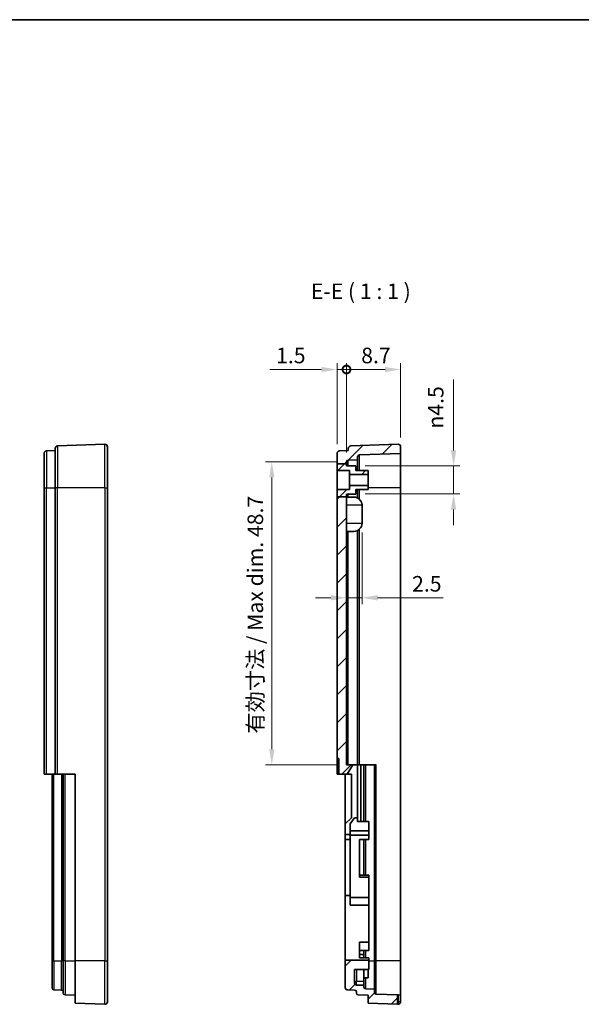
# Model space of a CAD drawing. Units: millimetres. Extents: x 0 to 2797, y 0 to 282.
# Drawn here: x 2593 to 2683, y 123 to 281 of the extents above; entities that cross this region are included whole.
import ezdxf

# ---------------------------------------------------------------- set-up
doc = ezdxf.new("R2010")
doc.units = ezdxf.units.MM
doc.layers.get('Defpoints').update_dxf_attribs({"lineweight": 25})
for name, color, linetype, lineweight in [('Border (ISO)', 7, 'Continuous', 35), ('Dimension (ISO)', 7, 'Continuous', 18), ('Hatch (ISO)', 1, 'Continuous', 18), ('Symbol (ISO)', 7, 'Continuous', 18), ('Visible (ISO)', 7, 'Continuous', 35), ('Visible Narrow (ISO)', 7, 'Continuous', 25)]:
    doc.layers.add(name, color=color, linetype=linetype, lineweight=lineweight)
doc.styles.add('Note Text (TK)', font='txt')
doc.dimstyles.new('Default - Method 1b (TK)', dxfattribs={"dimtxt": 2.5, "dimasz": 2.5, "dimexe": 1, "dimexo": 1.5, "dimgap": 1, "dimtad": 1, "dimtoh": 1, "dimrnd": 1e-08, "dimdsep": 46, "dimtxsty": 'Note Text (TK)', "dimcen": 0.09, "dimdle": 5, "dimclrd": 100, "dimclre": 100, "dimclrt": 7, "dimadec": 1, "dimazin": 1, "dimtfac": 1, "dimtmove": 0, "dimatfit": 3, "dimfxl": 1, "dimtolj": 1, "dimlwd": -1, "dimlwe": -1, "dimarcsym": 0})

# ---------------------------------------------------------------- blocks, each defined once
blk = doc.blocks.new('図面枠 tk図枠')
at = {"layer": 'Border (ISO)'}
blk.add_line((14.5, 289), (405.5, 289), dxfattribs=at)
blk = doc.blocks.new('_DotSmall')
at = {"color": 0, "linetype": 'ByBlock', "const_width": 0.5}
blk.add_lwpolyline([(-0.0625, 0, 1), (0.0625, 0, 1)], format="xyb", close=True, dxfattribs=at)
blk = doc.blocks.new('*D135')
at = {"layer": 'Defpoints', "color": 0}
for p in [(2645.38, 224.8), (2643.88, 211.31), (2645.38, 209.96)]:
    blk.add_point(p, dxfattribs=at)
at = {"layer": 'Dimension (ISO)', "color": 100}
for p, q in [((2641.38, 224.8), (2633.07, 224.8)), ((2643.88, 212.81), (2643.88, 225.8)), ((2645.38, 224.8), (2643.88, 224.8)), ((2645.38, 211.46), (2645.38, 225.8)), ((2645.38, 224.8), (2650.38, 224.8))]:
    blk.add_line(p, q, dxfattribs=at)
blk.add_solid([(2641.38, 225.21), (2641.38, 224.38), (2643.88, 224.8)], dxfattribs=at)
at = {"layer": 'Dimension (ISO)', "color": 100, "xscale": 2.5, "yscale": 2.5, "zscale": 2.5, "rotation": 180}
blk.add_blockref('_DotSmall', (2645.38, 224.8), dxfattribs=at)
at = {"layer": 'Dimension (ISO)', "color": 7, "insert": (2634.07, 227.05), "char_height": 2.5, "attachment_point": 4, "style": 'Note Text (TK)'}
blk.add_mtext('\\A1;1.5', dxfattribs=at)
blk = doc.blocks.new('*D136')
at = {"layer": 'Defpoints', "color": 0}
for p in [(2654.08, 224.8), (2654.08, 212.38), (2645.38, 209.96)]:
    blk.add_point(p, dxfattribs=at)
at = {"layer": 'Dimension (ISO)', "color": 100}
for p, q in [((2645.38, 211.46), (2645.38, 225.8)), ((2645.38, 224.8), (2651.58, 224.8)), ((2654.08, 213.88), (2654.08, 225.8))]:
    blk.add_line(p, q, dxfattribs=at)
blk.add_solid([(2651.58, 225.21), (2651.58, 224.38), (2654.08, 224.8)], dxfattribs=at)
at = {"layer": 'Dimension (ISO)', "color": 100, "xscale": 2.5, "yscale": 2.5, "zscale": 2.5, "rotation": 180}
blk.add_blockref('_DotSmall', (2645.38, 224.8), dxfattribs=at)
at = {"layer": 'Dimension (ISO)', "color": 7, "insert": (2647.75, 227.05), "char_height": 2.5, "attachment_point": 4, "style": 'Note Text (TK)'}
blk.add_mtext('\\A1;8.7', dxfattribs=at)
blk = doc.blocks.new('*D137')
at = {"layer": 'Defpoints', "color": 0}
for p in [(2646.88, 209.3), (2646.88, 204.8), (2662.6, 204.8)]:
    blk.add_point(p, dxfattribs=at)
at = {"layer": 'Dimension (ISO)', "color": 100}
for p, q in [((2662.6, 211.8), (2662.6, 223.19)), ((2648.38, 209.3), (2663.6, 209.3)), ((2662.6, 204.8), (2662.6, 209.3)), ((2648.38, 204.8), (2663.6, 204.8)), ((2662.6, 202.3), (2662.6, 199.8))]:
    blk.add_line(p, q, dxfattribs=at)
for points in [[(2662.18, 211.8), (2663.02, 211.8), (2662.6, 209.3)], [(2662.18, 202.3), (2663.02, 202.3), (2662.6, 204.8)]]:
    blk.add_solid(points, dxfattribs=at)
at = {"layer": 'Dimension (ISO)', "color": 7, "insert": (2659.72, 215.3), "char_height": 2.5, "attachment_point": 4, "rotation": 90, "style": 'Note Text (TK)'}
blk.add_mtext('\\A1;\\fAIGDT|b0|i0;\\H2.5000;n\\fＭＳ Ｐゴシック|b0|i0;\\H2.5000;4.5', dxfattribs=at)
blk = doc.blocks.new('*D138')
at = {"layer": 'Defpoints', "color": 0}
for p in [(2647.88, 200.1), (2645.38, 188.12), (2647.88, 188.12)]:
    blk.add_point(p, dxfattribs=at)
at = {"layer": 'Dimension (ISO)', "color": 100}
for p, q in [((2647.88, 198.6), (2647.88, 187.12)), ((2642.88, 188.12), (2640.38, 188.12)), ((2645.38, 188.12), (2647.88, 188.12)), ((2650.38, 188.12), (2660.93, 188.12))]:
    blk.add_line(p, q, dxfattribs=at)
for points in [[(2642.88, 188.54), (2642.88, 187.7), (2645.38, 188.12)], [(2650.38, 188.54), (2650.38, 187.7), (2647.88, 188.12)]]:
    blk.add_solid(points, dxfattribs=at)
at = {"layer": 'Dimension (ISO)', "color": 7, "insert": (2655.93, 190.37), "char_height": 2.5, "attachment_point": 4, "style": 'Note Text (TK)'}
blk.add_mtext('\\A1;2.5', dxfattribs=at)
blk = doc.blocks.new('*D128')
at = {"layer": 'Defpoints', "color": 0}
for p in [(2645.38, 209.96), (2633.38, 161.3), (2645.38, 161.3)]:
    blk.add_point(p, dxfattribs=at)
at = {"layer": 'Dimension (ISO)', "color": 100}
for p, q in [((2643.88, 209.96), (2632.38, 209.96)), ((2633.38, 207.46), (2633.38, 163.8)), ((2643.88, 161.3), (2632.38, 161.3))]:
    blk.add_line(p, q, dxfattribs=at)
for points in [[(2632.96, 207.46), (2633.8, 207.46), (2633.38, 209.96)], [(2632.96, 163.8), (2633.8, 163.8), (2633.38, 161.3)]]:
    blk.add_solid(points, dxfattribs=at)
at = {"layer": 'Dimension (ISO)', "color": 7, "insert": (2630.73, 166.3), "char_height": 2.5, "attachment_point": 4, "rotation": 90, "style": 'Note Text (TK)'}
blk.add_mtext('\\A1;\\fＭＳ Ｐゴシック|b0|i0;\\H2.5000;有効寸法 / Max dim. 48.7', dxfattribs=at)

msp = doc.modelspace()

# ---------------------------------------------------------------- hatches: boundary and pattern name
at = {"layer": 'Hatch (ISO)'}
h = msp.add_hatch(dxfattribs=at)
h.set_pattern_fill('ANSI31', color=256, scale=25.4, style=0)
h.set_pattern_definition([(45, (2391.5, -8), (-2.245064, 2.245064), [])])
h.paths.add_polyline_path([(2643.8791, 204.3549), (2645.3791, 204.3549), (2645.3791, 204.7963), (2646.8791, 204.7963), (2646.8791, 205.5463), (2648.8791, 205.5463), (2648.8791, 206.1463), (2645.8791, 206.1463), (2645.8791, 205.5463), (2643.8791, 205.5463)])
h.paths.add_polyline_path([(2645.9791, 151.7966), (2645.9791, 150.6963), (2648.9791, 150.6963), (2648.9791, 152.1963), (2647.1791, 152.1963), (2647.1791, 152.7963), (2646.6791, 152.7963)])
h.paths.add_polyline_path([(2643.8791, 204.3549), (2643.8791, 162.2963), (2644.1791, 162.2963), (2644.1791, 159.7963), (2645.513, 159.7963), (2646.3791, 161.2963), (2645.3791, 161.2963), (2645.3791, 204.3549)])
edge = h.paths.add_edge_path()
edge.add_line((2648.9791, 128.3963), (2648.9791, 129.8963))
edge.add_line((2648.9791, 129.8963), (2645.1791, 129.8963))
edge.add_line((2645.1791, 129.8963), (2645.1791, 125.436))
edge.add_ellipse((2645.4791, 125.436), major_axis=(-0.3, 0), ratio=1, start_angle=0, end_angle=88)
edge.add_line((2645.4686, 125.1362), (2646.6895, 125.0936))
edge.add_ellipse((2646.6791, 124.7938), major_axis=(0.0105, 0.2998), ratio=1, start_angle=272, end_angle=360, ccw=False)
edge.add_line((2646.9791, 124.7938), (2646.9791, 124.6165))
edge.add_ellipse((2647.2791, 124.6165), major_axis=(-0.3, 0), ratio=1, start_angle=0, end_angle=88)
edge.add_line((2647.2686, 124.3167), (2648.8791, 124.2604))
edge.add_line((2648.8791, 124.2604), (2648.8791, 122.9779))
edge.add_line((2648.8791, 122.9779), (2653.5791, 122.8138))
edge.add_line((2653.5791, 122.8138), (2653.5791, 124.3147))
edge.add_line((2653.5791, 124.3147), (2650.1686, 124.4338))
edge.add_ellipse((2650.1791, 124.7336), major_axis=(-0.0105, -0.2998), ratio=1, start_angle=272, end_angle=360, ccw=False)
edge.add_line((2649.8791, 124.7336), (2649.8791, 125.2264))
edge.add_line((2649.8791, 125.2264), (2648.4686, 125.2757))
edge.add_ellipse((2648.4791, 125.5755), major_axis=(-0.0105, -0.2998), ratio=1, start_angle=272, end_angle=360, ccw=False)
edge.add_line((2648.1791, 125.5755), (2648.1791, 125.8963))
edge.add_line((2648.1791, 125.8963), (2646.9791, 125.8963))
edge.add_ellipse((2646.9791, 126.1963), major_axis=(0, -0.3), ratio=1, start_angle=270, end_angle=360, ccw=False)
edge.add_line((2646.6791, 126.1963), (2646.6791, 128.3963))
edge.add_line((2646.6791, 128.3963), (2648.9791, 128.3963))
h.paths.add_polyline_path([(2645.3791, 209.2963), (2645.3791, 209.6195), (2643.8791, 209.6195), (2643.8791, 208.5463), (2645.8791, 208.5463), (2645.8791, 207.9463), (2648.8791, 207.9463), (2648.8791, 208.5463), (2646.8791, 208.5463), (2646.8791, 209.2963)])
edge = h.paths.add_edge_path()
edge.add_line((2645.3791, 209.6195), (2645.3791, 209.9581))
edge.add_ellipse((2645.6791, 209.9581), major_axis=(-0.3, 0), ratio=1, start_angle=272, end_angle=360, ccw=False)
edge.add_line((2645.6686, 210.2579), (2647.1791, 210.3106))
edge.add_line((2647.1791, 210.3106), (2647.1791, 210.7647))
edge.add_ellipse((2647.4791, 210.7647), major_axis=(-0.3, 0), ratio=1, start_angle=272, end_angle=360, ccw=False)
edge.add_line((2647.4686, 211.0646), (2654.0791, 211.2954))
edge.add_line((2654.0791, 211.2954), (2654.0791, 212.3821))
edge.add_ellipse((2653.6791, 212.3821), major_axis=(0.4, 0), ratio=1, start_angle=0, end_angle=92)
edge.add_line((2653.6651, 212.7819), (2646.0651, 212.5165))
edge.add_ellipse((2646.0791, 212.1167), major_axis=(-0.014, 0.3998), ratio=1, start_angle=0, end_angle=88)
edge.add_line((2645.6791, 212.1167), (2645.6791, 211.7592))
edge.add_line((2645.6791, 211.7592), (2644.2651, 211.7098))
edge.add_ellipse((2644.2791, 211.31), major_axis=(-0.014, 0.3998), ratio=1, start_angle=0, end_angle=88)
edge.add_line((2643.8791, 211.31), (2643.8791, 209.6195))
edge.add_line((2643.8791, 209.6195), (2645.3791, 209.6195))

# ---------------------------------------------------------------- linework, layer by layer
at = {"layer": 'Visible (ISO)'}
for p, q in [((2598.5608, 205.7963), (2598.5608, 212.1167)), ((2606.5469, 212.7819), (2598.9469, 212.5165)), ((2606.9608, 212.3821), (2606.9608, 205.7963)), ((2645.6791, 212.1167), (2645.6791, 211.7592)), ((2653.6651, 212.7819), (2646.0651, 212.5165)), ((2654.0791, 211.2954), (2654.0791, 212.3821)), ((2596.7608, 205.7963), (2596.7608, 211.31)), ((2597.1469, 211.7098), (2598.5608, 211.7592)), ((2643.8791, 211.31), (2643.8791, 209.6195)), ((2645.6791, 211.7592), (2644.2651, 211.7098)), ((2647.1791, 210.3106), (2647.1791, 210.7647)), ((2647.4686, 211.0646), (2654.0791, 211.2954)), ((2654.0791, 211.2954), (2654.0791, 205.7963)), ((2643.8791, 209.6195), (2645.3791, 209.6195)), ((2643.8791, 209.6195), (2643.8791, 208.5463)), ((2645.3791, 209.6195), (2645.3791, 209.9581)), ((2645.3791, 209.2963), (2645.3791, 209.6195)), ((2646.8791, 209.2963), (2645.3791, 209.2963)), ((2645.6686, 210.2579), (2647.1791, 210.3106)), ((2646.8791, 208.5463), (2646.8791, 209.2963)), ((2647.1791, 210.3106), (2647.1791, 208.5463)), ((2643.8791, 208.5463), (2645.8791, 208.5463)), ((2643.8791, 205.5463), (2643.8791, 208.5463)), ((2645.8791, 208.5463), (2645.8791, 207.9463)), ((2645.8791, 207.9463), (2648.8791, 207.9463)), ((2645.8791, 207.9463), (2645.8791, 206.1463)), ((2648.8791, 208.5463), (2646.8791, 208.5463)), ((2648.8791, 207.9463), (2648.8791, 208.5463)), ((2648.8791, 207.9463), (2648.8791, 206.1463)), ((2596.7608, 205.7963), (2596.7608, 159.7963)), ((2598.5608, 205.7963), (2598.5608, 159.7963)), ((2606.9608, 129.7963), (2606.9608, 205.7963)), ((2648.8791, 206.1463), (2645.8791, 206.1463)), ((2645.8791, 206.1463), (2645.8791, 205.5463)), ((2648.8791, 205.5463), (2648.8791, 206.1463)), ((2654.0791, 205.7963), (2654.0791, 129.7963)), ((2643.8791, 205.5463), (2643.8791, 204.3549)), ((2645.8791, 205.5463), (2643.8791, 205.5463)), ((2643.8791, 204.3549), (2643.8791, 162.2963)), ((2643.8791, 204.3549), (2645.3791, 204.3549)), ((2645.3791, 204.3549), (2645.3791, 204.7963)), ((2645.3791, 204.7963), (2646.8791, 204.7963)), ((2645.3791, 161.2963), (2645.3791, 204.3549)), ((2645.3791, 204.2963), (2646.5791, 204.2963)), ((2646.8791, 204.7963), (2646.8791, 205.5463)), ((2646.8791, 205.5463), (2648.8791, 205.5463)), ((2647.1791, 205.5463), (2647.1791, 204.1496)), ((2647.8791, 200.0963), (2647.8791, 202.9963)), ((2646.5791, 198.7963), (2645.3791, 198.7963)), ((2647.1791, 198.9431), (2647.1791, 161.2963)), ((2643.8791, 162.2963), (2644.1791, 162.2963)), ((2643.8791, 161.2963), (2643.8791, 162.2963)), ((2644.1791, 162.2963), (2644.1791, 159.7963)), ((2597.1469, 159.7963), (2596.7608, 159.7963)), ((2597.1469, 159.7963), (2598.5608, 159.7963)), ((2598.0608, 159.7963), (2598.0608, 129.7963)), ((2598.9469, 159.7963), (2598.5608, 159.7963)), ((2598.9469, 159.7963), (2601.7608, 159.7963)), ((2599.8608, 159.7963), (2599.8608, 129.7963)), ((2601.7608, 159.7963), (2601.7608, 129.7963)), ((2643.8791, 159.7963), (2643.8791, 161.2963)), ((2644.1791, 159.7963), (2643.8791, 159.7963)), ((2644.1791, 159.7963), (2645.513, 159.7963)), ((2645.1791, 159.7963), (2645.1791, 151.7963)), ((2646.3791, 161.2963), (2645.3791, 161.2963)), ((2645.513, 159.7963), (2646.3791, 161.2963)), ((2646.1791, 159.7963), (2645.513, 159.7963)), ((2646.1791, 152.7963), (2646.1791, 159.7963)), ((2646.3791, 161.2963), (2647.1791, 161.2963)), ((2647.1791, 161.2963), (2647.1791, 152.7963)), ((2647.1791, 161.2963), (2647.6791, 161.2963)), ((2647.6791, 152.1963), (2647.6791, 161.2963)), ((2647.6791, 161.2963), (2648.1791, 161.2963)), ((2648.4686, 161.2963), (2648.1791, 161.2963)), ((2648.1791, 161.2963), (2648.1791, 152.1963)), ((2648.4686, 161.2963), (2649.8791, 161.2963)), ((2650.1686, 161.2963), (2649.8791, 161.2963)), ((2649.8791, 161.2963), (2649.8791, 129.7963)), ((2645.1791, 151.7963), (2646.1791, 152.7963)), ((2646.6791, 152.7963), (2645.9791, 151.7966)), ((2647.1791, 152.7963), (2646.6791, 152.7963)), ((2647.1791, 152.1963), (2647.1791, 152.7963)), ((2648.9791, 152.1963), (2647.1791, 152.1963)), ((2648.9791, 150.6963), (2648.9791, 152.1963)), ((2645.1791, 150.0897), (2645.1791, 151.7963)), ((2645.9791, 151.7966), (2645.9791, 150.6963)), ((2645.9791, 150.6963), (2648.9791, 150.6963)), ((2645.9791, 150.6963), (2645.9791, 150.0897)), ((2648.9791, 149.9847), (2648.9791, 150.6963)), ((2645.1791, 149.3096), (2645.1791, 150.0897)), ((2645.9791, 150.0897), (2645.1791, 150.0897)), ((2645.1791, 140.283), (2645.1791, 149.3096)), ((2645.1791, 149.3096), (2645.9791, 149.3096)), ((2645.9791, 149.3096), (2645.9791, 149.9847)), ((2645.9791, 149.9847), (2648.9791, 149.9847)), ((2645.9791, 140.283), (2645.9791, 149.3096)), ((2647.4791, 149.2753), (2648.9791, 149.2753)), ((2647.4791, 143.2131), (2647.4791, 149.2753)), ((2648.1791, 149.2753), (2648.1791, 143.5771)), ((2648.9791, 149.9847), (2648.9791, 149.2753)), ((2647.4791, 143.5771), (2648.9791, 143.5771)), ((2648.9791, 143.2131), (2647.4791, 143.2131)), ((2648.9791, 143.5771), (2648.9791, 143.2131)), ((2648.9791, 143.2131), (2648.9791, 139.9471)), ((2645.1791, 129.8963), (2645.1791, 140.283)), ((2645.9791, 140.283), (2645.1791, 140.283)), ((2645.9791, 138.7264), (2645.9791, 140.283)), ((2648.9791, 139.9471), (2645.9791, 139.9471)), ((2648.9791, 139.9471), (2648.9791, 138.7264)), ((2645.9791, 138.7264), (2648.9791, 138.7264)), ((2648.9791, 132.8037), (2648.9791, 138.7264)), ((2647.4791, 132.8037), (2648.9791, 132.8037)), ((2647.4791, 130.3037), (2647.4791, 132.8037)), ((2647.4791, 131.4706), (2648.9791, 131.4706)), ((2648.1791, 131.4706), (2648.1791, 130.7963)), ((2648.9791, 131.4706), (2648.9791, 132.8037)), ((2598.0608, 125.436), (2598.0608, 129.7963)), ((2599.8608, 124.6165), (2599.8608, 129.7963)), ((2601.7608, 122.9779), (2601.7608, 129.7963)), ((2606.9608, 129.7963), (2606.9608, 123.2105)), ((2648.9791, 129.8963), (2645.1791, 129.8963)), ((2645.1791, 129.8963), (2645.1791, 125.436)), ((2647.4791, 130.7963), (2648.1791, 130.7963)), ((2647.4791, 130.3037), (2648.9791, 130.3037)), ((2648.1791, 130.7963), (2648.1791, 130.3037)), ((2648.9791, 129.8963), (2648.9791, 130.3037)), ((2648.9791, 128.3963), (2648.9791, 129.8963)), ((2649.8791, 129.7963), (2649.8791, 125.2264)), ((2654.0791, 129.7963), (2654.0791, 124.2972)), ((2646.6791, 126.1963), (2646.6791, 128.3963)), ((2646.6791, 128.3963), (2648.9791, 128.3963)), ((2648.1791, 128.3963), (2648.1791, 126.4799)), ((2648.8791, 128.3963), (2648.8791, 127.0463)), ((2648.1791, 127.0463), (2648.8791, 127.0463)), ((2598.3503, 125.1362), (2599.5713, 125.0936)), ((2645.4686, 125.1362), (2646.6895, 125.0936)), ((2648.1791, 125.8963), (2646.9791, 125.8963)), ((2648.1791, 125.9051), (2648.1791, 126.4799)), ((2648.1791, 125.9051), (2648.1791, 125.8963)), ((2648.1791, 125.5755), (2648.1791, 125.8963)), ((2649.8791, 125.2264), (2648.4686, 125.2757)), ((2649.8791, 124.7336), (2649.8791, 125.2264)), ((2600.1503, 124.3167), (2601.7608, 124.2604)), ((2646.9791, 124.7938), (2646.9791, 124.6165)), ((2647.2686, 124.3167), (2648.8791, 124.2604)), ((2648.8791, 124.2604), (2648.8791, 122.9779)), ((2653.5791, 124.3147), (2650.1686, 124.4338)), ((2653.5791, 122.8138), (2653.5791, 124.3147)), ((2653.5791, 124.3147), (2653.6791, 124.3112)), ((2653.6791, 124.3112), (2654.0791, 124.2972)), ((2654.0791, 123.2105), (2654.0791, 124.2972)), ((2606.5469, 122.8108), (2601.7608, 122.9779)), ((2648.8791, 122.9779), (2653.5791, 122.8138)), ((2653.5791, 122.8138), (2653.6651, 122.8108))]:
    msp.add_line(p, q, dxfattribs=at)
for centre, radius, start, end in [((2598.9608, 212.1167), 0.4, 92, 180), ((2606.5608, 212.3821), 0.4, 0, 92), ((2646.0791, 212.1167), 0.4, 92, 180), ((2653.6791, 212.3821), 0.4, 0, 92), ((2597.1608, 211.31), 0.4, 92, 180), ((2644.2791, 211.31), 0.4, 92, 180), ((2647.4791, 210.7647), 0.3, 92, 180), ((2645.6791, 209.9581), 0.3, 92, 180), ((2646.5791, 202.9963), 1.3, 0, 90), ((2646.5791, 200.0963), 1.3, 270, 0), ((2598.3608, 125.436), 0.3, 180, 268), ((2599.5608, 124.7938), 0.3, 0, 88), ((2645.4791, 125.436), 0.3, 180, 268), ((2646.9791, 126.1963), 0.3, 180, 270), ((2646.6791, 124.7938), 0.3, 0, 88), ((2648.4791, 125.5755), 0.3, 180, 268), ((2600.1608, 124.6165), 0.3, 180, 268), ((2647.2791, 124.6165), 0.3, 180, 268), ((2650.1791, 124.7336), 0.3, 180, 268), ((2606.5608, 123.2105), 0.4, 268, 0), ((2653.6791, 123.2105), 0.4, 268, 0)]:
    msp.add_arc(centre, radius, start, end, dxfattribs=at)
at = {"layer": 'Visible Narrow (ISO)'}
for p, q in [((2598.9469, 212.5165), (2598.9469, 205.7963)), ((2606.5469, 205.7963), (2606.5469, 212.7819)), ((2597.1469, 211.7098), (2597.1469, 205.7963)), ((2647.4686, 208.5463), (2647.4686, 211.0646)), ((2645.6686, 209.2963), (2645.6686, 210.2579)), ((2596.7608, 205.7963), (2597.1469, 205.7963)), ((2597.1469, 159.7963), (2597.1469, 205.7963)), ((2597.1469, 205.7963), (2598.5608, 205.7963)), ((2598.9469, 205.7963), (2598.5608, 205.7963)), ((2598.9469, 159.7963), (2598.9469, 205.7963)), ((2606.5469, 205.7963), (2598.9469, 205.7963)), ((2606.5469, 205.7963), (2606.5469, 129.7963)), ((2606.5469, 205.7963), (2606.9608, 205.7963)), ((2654.0791, 205.7963), (2648.8791, 205.7963)), ((2645.6686, 204.2963), (2645.6686, 204.7963)), ((2647.4686, 203.9443), (2647.4686, 205.5463)), ((2647.8791, 202.9963), (2645.3791, 202.9963)), ((2645.3791, 200.0963), (2647.8791, 200.0963)), ((2645.6686, 161.2963), (2645.6686, 198.7963)), ((2647.4686, 161.2963), (2647.4686, 199.1483)), ((2598.3503, 129.7963), (2598.3503, 159.7963)), ((2599.5713, 159.7963), (2599.5713, 129.7963)), ((2600.1503, 129.7963), (2600.1503, 159.7963)), ((2643.8791, 161.2963), (2644.1791, 161.2963)), ((2648.4686, 152.1963), (2648.4686, 161.2963)), ((2650.1686, 129.7963), (2650.1686, 161.2963)), ((2648.4686, 143.5771), (2648.4686, 149.2753)), ((2648.4686, 130.3037), (2648.4686, 131.4706)), ((2598.0608, 129.7963), (2598.3503, 129.7963)), ((2598.3503, 129.7963), (2598.3503, 125.1362)), ((2598.3503, 129.7963), (2599.5713, 129.7963)), ((2599.5713, 129.7963), (2599.8608, 129.7963)), ((2599.5713, 125.0936), (2599.5713, 129.7963)), ((2600.1503, 129.7963), (2599.8608, 129.7963)), ((2600.1503, 129.7963), (2600.1503, 124.3167)), ((2600.1503, 129.7963), (2601.7608, 129.7963)), ((2606.5469, 129.7963), (2601.7608, 129.7963)), ((2606.5469, 129.7963), (2606.9608, 129.7963)), ((2606.5469, 122.8108), (2606.5469, 129.7963)), ((2648.9791, 129.7963), (2649.8791, 129.7963)), ((2650.1686, 129.7963), (2649.8791, 129.7963)), ((2650.1686, 124.4338), (2650.1686, 129.7963)), ((2654.0791, 129.7963), (2650.1686, 129.7963)), ((2646.9791, 128.3963), (2646.9791, 126.4799)), ((2648.4686, 125.2757), (2648.4686, 127.0463)), ((2646.9791, 125.9051), (2646.9791, 126.4799)), ((2648.1791, 126.4799), (2646.9791, 126.4799)), ((2646.9791, 125.8963), (2646.9791, 125.9051)), ((2646.9791, 125.9051), (2648.1791, 125.9051)), ((2653.6791, 124.3112), (2653.6791, 123.2105)), ((2653.6791, 123.2105), (2653.5791, 123.214)), ((2653.6791, 123.2105), (2653.6651, 122.8108)), ((2654.0791, 123.2105), (2653.6791, 123.2105))]:
    msp.add_line(p, q, dxfattribs=at)
for ratio, start_param, end_param in [(0.91839948, 4.71238898, 6.28318531), (0.99775519, 0, 1.57079633)]:
    msp.add_ellipse((2646.9791, 126.2044), major_axis=(-0.3, 0), ratio=ratio, start_param=start_param, end_param=end_param, dxfattribs=at)

# ---------------------------------------------------------------- block references
msp.add_blockref('図面枠 tk図枠', (2391.5, -8))

# ---------------------------------------------------------------- texts
at = {"layer": 'Symbol (ISO)', "color": 7, "insert": (2639.6615, 235.335), "char_height": 2.5, "attachment_point": 7, "style": 'Note Text (TK)'}
msp.add_mtext('E-E ( 1 : 1 )', dxfattribs=at)

# ---------------------------------------------------------------- dimensions: what is measured, and where the dimension line sits
at = {"layer": 'Dimension (ISO)', "color": 100}
for base, p1, p2, override, picture, middle in [((2645.3791, 224.7963), (2643.8791, 211.31), (2645.3791, 209.9581), {"dimgap": 1, "dimtoh": 0, "dimdec": 2, "dimblk2": 'DotSmall', "dimsah": 1, "dimdle": 0, "dimtol": 0, "dimlim": 0, "dimtp": 0, "dimtm": 0, "dimtdec": 2, "dimtofl": 1, "dimatfit": 1}, '*D135', (2635.9757, 224.7963)), ((2654.0791, 224.7963), (2645.3791, 209.9581), (2654.0791, 212.3821), {"dimgap": 1, "dimtoh": 0, "dimdec": 2, "dimblk1": 'DotSmall', "dimsah": 1, "dimdle": 0, "dimtol": 0, "dimlim": 0, "dimtp": 0, "dimtm": 0, "dimtdec": 2, "dimtofl": 0, "dimatfit": 1}, '*D136', (2649.7391, 224.7963))]:
    dim = msp.add_linear_dim(base=base, p1=p1, p2=p2, angle=180, dimstyle='Default - Method 1b (TK)', override=override, dxfattribs=at)
    dim.commit()
    dim.dimension.update_dxf_attribs({"geometry": picture, "text_midpoint": middle, "dimtype": 160})
for base, p1, p2, text, override, picture, middle in [((2662.6005, 204.7963), (2646.8791, 209.2963), (2646.8791, 204.7963), '\\fAIGDT|b0|i0;\\H2.5000;n\\fＭＳ Ｐゴシック|b0|i0;\\H2.5000;<>', {"dimgap": 1, "dimtoh": 0, "dimdec": 2, "dimtol": 0, "dimlim": 0, "dimtp": 0, "dimtm": 0, "dimtdec": 2, "dimtofl": 1, "dimatfit": 1}, '*D137', (2662.6005, 218.7417)), ((2633.3791, 161.2963), (2645.3791, 209.9581), (2645.3791, 161.2963), '\\fＭＳ Ｐゴシック|b0|i0;\\H2.5000;有効寸法 / Max dim. <>', {"dimgap": 1, "dimtoh": 0, "dimdec": 1, "dimtol": 0, "dimlim": 0, "dimtp": 0, "dimtm": 0, "dimtdec": 2, "dimtofl": 0, "dimatfit": 1}, '*D128', (2633.3791, 185.6272))]:
    dim = msp.add_linear_dim(base=base, p1=p1, p2=p2, angle=90, text=text, dimstyle='Default - Method 1b (TK)', override=override, dxfattribs=at)
    dim.commit()
    dim.dimension.update_dxf_attribs({"geometry": picture, "text_midpoint": middle, "dimtype": 160})
dim = msp.add_linear_dim(base=(2647.8791, 188.1193), p1=(2645.3791, 188.1193), p2=(2647.8791, 200.0963), dimstyle='Default - Method 1b (TK)', override={"dimgap": 1, "dimtoh": 0, "dimdec": 2, "dimse1": 1, "dimtol": 0, "dimlim": 0, "dimtp": 0, "dimtm": 0, "dimtdec": 2, "dimtofl": 1, "dimatfit": 1}, dxfattribs=at)
dim.commit()
dim.dimension.update_dxf_attribs({"geometry": '*D138', "text_midpoint": (2657.9289, 188.1193), "dimtype": 160})

doc.saveas('drawing.dxf')
